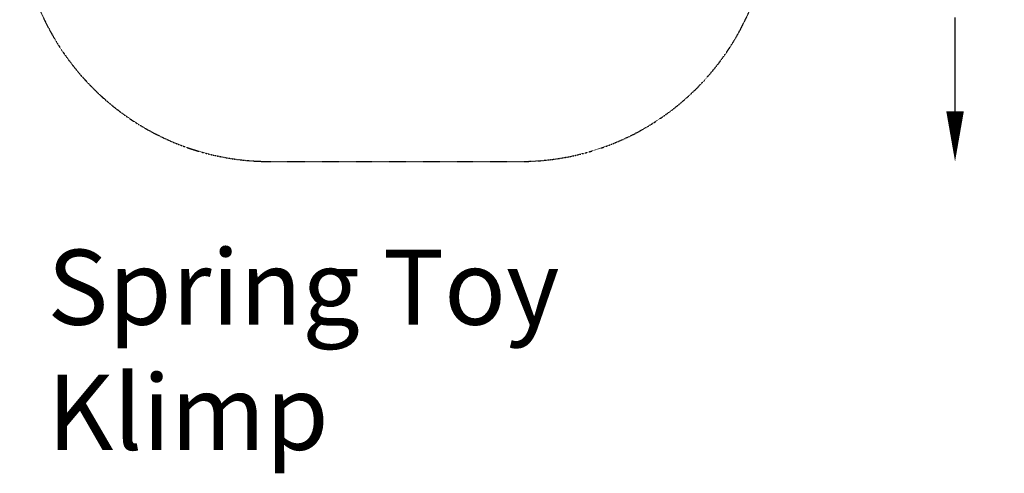
# Model space of a CAD drawing. Units: millimetres. Extents: x -1924 to 2428, y -2446 to 2124.
# Drawn here: x -1509 to 2428, y -2446 to -633 of the extents above; entities that cross this region are included whole.
import ezdxf

# ---------------------------------------------------------------- set-up
doc = ezdxf.new("R2010")
doc.units = ezdxf.units.MM
doc.header["$LTSCALE"] = 0.2
doc.header["$MEASUREMENT"] = 0
doc.header["$PDMODE"] = 1
doc.linetypes.add('BORDER', pattern=[1.75, 0.5, -0.25, 0.5, -0.25, 0, -0.25])
doc.layers.add('HAGS-Dim Plan', color=7, linetype='Continuous', lineweight=100)
doc.layers.add('HAGS-Label', color=7, linetype='Continuous', lineweight=100)
doc.layers.add('HAGS-EN1176 Falling Space', color=30, linetype='BORDER')
doc.styles.get("Standard").update_dxf_attribs({"font": 'g13f12d.shx', "height": 300})
doc.dimstyles.new('HAGS - Dim Plan', dxfattribs={"dimtxt": 300, "dimasz": 200, "dimexe": 0.18, "dimexo": 0.0625, "dimgap": 150, "dimtad": 0, "dimlfac": 0.001, "dimrnd": 0.05, "dimzin": 1, "dimdsep": 46, "dimtxsty": 'Standard', "dimblk": 'HAGS - Dim Plan arrow', "dimcen": 0.1, "dimse1": 1, "dimse2": 1, "dimclrd": 1, "dimadec": 0, "dimazin": 0, "dimtfac": 1, "dimtofl": 0, "dimtmove": 0, "dimatfit": 3, "dimfxl": 1, "dimtolj": 1, "dimtzin": 0, "dimarcsym": 0})

# ---------------------------------------------------------------- blocks, each defined once
blk = doc.blocks.new('HAGS - Dim Plan arrow')
at = {"color": 1, "lineweight": 0}
blk.add_lwpolyline([(0, 0, 0, 0.35, 0), (-1, 0, 0.015, 0.015, 0)], format="xyseb", dxfattribs=at)
blk = doc.blocks.new('*D17')
at = {"layer": 'Defpoints', "color": 0, "transparency": 16777216}
for p in [(-8.7, 1200, 75.2), (-8.7, -1200, 75.2), (2230.9, -1200)]:
    blk.add_point(p, dxfattribs=at)
at = {"layer": 'HAGS-Dim Plan', "color": 1, "lineweight": -2, "transparency": 16777216}
for p, q in [((2230.9, 1000), (2230.9, 624.2)), ((2230.9, -1000), (2230.9, -624.2))]:
    blk.add_line(p, q, dxfattribs=at)
at = {"layer": 'HAGS-Dim Plan', "color": 1, "lineweight": -2, "transparency": 16777216, "xscale": 200, "yscale": 200, "zscale": 200}
for p, rotation in [((2230.9, 1200), 90), ((2230.9, -1200), 270)]:
    blk.add_blockref('HAGS - Dim Plan arrow', p, dxfattribs=dict(at, rotation=rotation))
at = {"layer": 'HAGS-Dim Plan', "color": 0, "transparency": 16777216, "insert": (2230.9, 0), "char_height": 300, "attachment_point": 5, "rotation": 90}
blk.add_mtext('\\A1;2.40m', dxfattribs=at)

msp = doc.modelspace()

# ---------------------------------------------------------------- linework, layer by layer
at = {"layer": 'HAGS-EN1176 Falling Space'}
msp.add_lwpolyline([(-1508.714, -200, 0.41421356), (-508.714, -1200), (491.286, -1200, 0.41421356), (1491.286, -200), (1491.286, 200, 0.41421356), (491.286, 1200), (-508.714, 1200, 0.41421356), (-1508.714, 200)], format="xyb", close=True, dxfattribs=at)

# ---------------------------------------------------------------- texts
at = {"layer": 'HAGS-Label', "insert": (-1398.418, -1552.605), "char_height": 300, "attachment_point": 1}
msp.add_mtext_dynamic_manual_height_columns('Spring Toy Klimp', width=3102.19469, gutter_width=1500, heights=[0], dxfattribs=at)

# ---------------------------------------------------------------- dimensions: what is measured, and where the dimension line sits
at = {"layer": 'HAGS-Dim Plan'}
dim = msp.add_linear_dim(base=(2230.938, -1200, -36.219), p1=(-8.714, 1200, 38.997), p2=(-8.714, -1200, 38.997), angle=90, dimstyle='HAGS - Dim Plan', override={"dimrnd": 0.01, "dimpost": 'm'}, dxfattribs=at)
dim.commit()
dim.dimension.update_dxf_attribs({"geometry": '*D17', "text_midpoint": (2230.938, 0, -36.219), "dimtype": 160})

doc.saveas('drawing.dxf')
